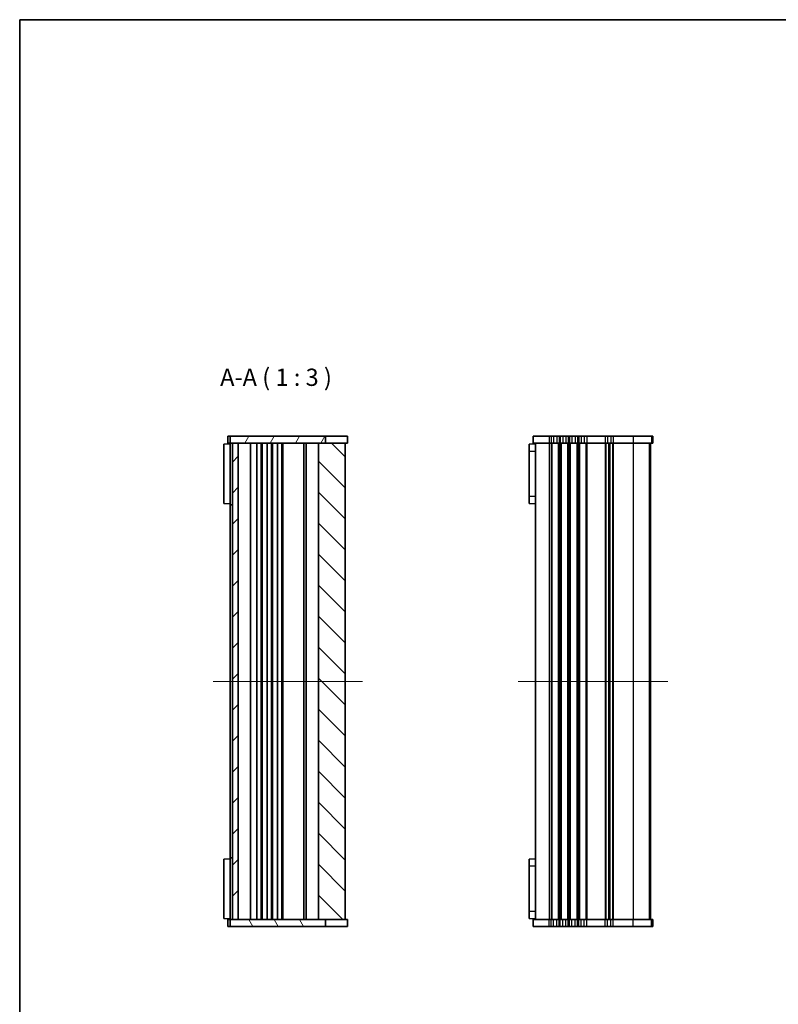
# Model space of a CAD drawing. Units: millimetres. Extents: x 0 to 5318, y 0 to 843.
# Drawn here: x 792 to 1122, y 415 to 843 of the extents above; entities that cross this region are included whole.
import ezdxf

# ---------------------------------------------------------------- set-up
doc = ezdxf.new("R2010")
doc.units = ezdxf.units.MM
doc.header["$LTSCALE"] = 2
for name, color, linetype, lineweight in [('Border (ISO)', 7, 'Continuous', 35), ('Centerline (ISO)', 131, 'Continuous', 18), ('Hatch (ISO)', 1, 'Continuous', 18), ('Symbol (ISO)', 7, 'Continuous', 18), ('Visible (ISO)', 7, 'Continuous', 35), ('Visible Narrow (ISO)', 7, 'Continuous', 25)]:
    doc.layers.add(name, color=color, linetype=linetype, lineweight=lineweight)
doc.styles.add('Note Text (TK)', font='MS PGothic.ttf')

# ---------------------------------------------------------------- blocks, each defined once
blk = doc.blocks.new('図面枠 tk図枠')
at = {"layer": 'Border (ISO)'}
for q in [(405.5, 289), (14.5, 8)]:
    blk.add_line((14.5, 289), q, dxfattribs=at)

msp = doc.modelspace()

# ---------------------------------------------------------------- hatches: boundary and pattern name
at = {"layer": 'Hatch (ISO)'}
h = msp.add_hatch(dxfattribs=at)
h.set_pattern_fill('ANSI31', color=256, scale=76.2, angle=14.999978, style=0)
h.set_pattern_definition([(60, (748.5, -24), (-8.24889, 4.7625), [])])
h.paths.add_polyline_path([(883.5263, 662.0867), (883.5263, 659.0867), (884.5263, 659.0867), (887.0263, 659.0867), (921.8763, 659.0867), (924.8797, 659.0867), (924.8797, 662.0867)])
h = msp.add_hatch(dxfattribs=at)
h.set_pattern_fill('ANSI31', color=256, scale=76.2, style=0)
h.set_pattern_definition([(45, (748.5, -24), (-6.73519, 6.73519), [])])
h.paths.add_polyline_path([(884.5263, 659.0867), (884.5263, 452.0867), (887.0263, 452.0867), (887.0263, 659.0867)])
h = msp.add_hatch(dxfattribs=at)
h.set_pattern_fill('ANSI31', color=256, scale=76.2, angle=90.00021, style=0)
h.set_pattern_definition([(135.0002, (748.5, -24), (-6.73517, -6.73522), [])])
h.paths.add_polyline_path([(921.8763, 659.0867), (921.8763, 452.0867), (924.8797, 452.0867), (933.5263, 452.0867), (933.5263, 659.0867), (924.8797, 659.0867)])
h = msp.add_hatch(dxfattribs=at)
h.set_pattern_fill('ANSI31', color=256, scale=76.2, angle=75.000175, style=0)
h.set_pattern_definition([(120.0002, (748.5, -24), (-8.24888, -4.76253), [])])
h.paths.add_polyline_path([(883.5263, 452.0867), (883.5263, 449.0867), (924.8797, 449.0867), (924.8797, 452.0867), (921.8763, 452.0867), (887.0263, 452.0867), (884.5263, 452.0867)])

# ---------------------------------------------------------------- linework, layer by layer
at = {"layer": 'Centerline (ISO)', "linetype": 'Continuous'}
for p, q in [((876.0263, 555.5867), (941.0263, 555.5867)), ((1008.6991, 555.5867), (1073.6991, 555.5867))]:
    msp.add_line(p, q, dxfattribs=at)
at = {"layer": 'Visible (ISO)'}
for p, q in [((880.7263, 658.59), (883.5263, 658.7367)), ((882.5263, 662.0867), (882.5263, 659.0867)), ((882.5263, 662.0867), (883.5263, 662.0867)), ((882.5263, 659.0867), (883.5263, 659.0867)), ((883.5263, 662.0867), (883.5263, 659.0867)), ((924.8797, 662.0867), (883.5263, 662.0867)), ((883.5263, 659.0867), (924.8797, 659.0867)), ((883.5263, 659.0867), (883.5263, 655.4867)), ((884.5263, 659.0867), (884.5263, 452.0867)), ((887.0263, 659.0867), (884.5263, 659.0867)), ((887.0263, 452.0867), (887.0263, 659.0867)), ((892.3263, 659.0867), (892.3263, 452.0867)), ((895.1263, 659.0867), (895.1263, 452.0867)), ((896.9263, 659.0867), (896.9263, 452.0867)), ((897.3263, 659.0867), (897.3263, 452.0867)), ((899.6263, 659.0867), (899.6263, 452.0867)), ((901.4263, 659.0867), (901.4263, 452.0867)), ((901.8263, 659.0867), (901.8263, 452.0867)), ((904.1263, 659.0867), (904.1263, 452.0867)), ((905.9263, 659.0867), (905.9263, 452.0867)), ((906.3263, 659.0867), (906.3263, 452.0867)), ((915.5263, 659.0867), (915.5263, 452.0867)), ((915.5263, 659.0867), (915.5263, 452.0867)), ((916.5763, 659.0867), (916.5763, 452.0867)), ((921.8763, 659.0867), (921.8763, 452.0867)), ((933.5263, 659.0867), (921.8763, 659.0867)), ((924.8797, 659.0867), (924.8797, 662.0867)), ((925.2587, 662.0867), (924.8797, 662.0867)), ((933.388, 662.0867), (925.2587, 662.0867)), ((933.388, 662.0867), (934.5251, 662.0867)), ((933.5263, 452.0867), (933.5263, 659.0867)), ((933.5263, 659.0867), (934.5251, 659.0867)), ((934.5251, 662.0867), (934.5251, 659.0867)), ((1013.3991, 658.59), (1016.1991, 658.7367)), ((1015.1991, 662.0867), (1015.1991, 659.0867)), ((1015.1991, 662.0867), (1022.1991, 662.0867)), ((1015.1991, 659.0867), (1022.1991, 659.0867)), ((1016.1991, 659.0867), (1016.1991, 452.0867)), ((1022.9641, 662.0867), (1022.1991, 662.0867)), ((1022.9641, 659.0867), (1022.1991, 659.0867)), ((1022.9641, 662.0867), (1024.0051, 662.0867)), ((1022.9641, 659.0867), (1024.0051, 659.0867)), ((1025.393, 662.0867), (1024.0051, 662.0867)), ((1025.393, 659.0867), (1024.0051, 659.0867)), ((1025.393, 662.0867), (1026.434, 662.0867)), ((1025.393, 659.0867), (1026.434, 659.0867)), ((1026.9641, 662.0867), (1026.434, 662.0867)), ((1026.9641, 659.0867), (1026.434, 659.0867)), ((1026.9641, 662.0867), (1028.0051, 662.0867)), ((1026.9641, 659.0867), (1028.0051, 659.0867)), ((1029.393, 662.0867), (1028.0051, 662.0867)), ((1029.393, 659.0867), (1028.0051, 659.0867)), ((1029.393, 662.0867), (1030.434, 662.0867)), ((1029.393, 659.0867), (1030.434, 659.0867)), ((1030.9641, 662.0867), (1030.434, 662.0867)), ((1030.9641, 659.0867), (1030.434, 659.0867)), ((1030.9641, 662.0867), (1032.0051, 662.0867)), ((1030.9641, 659.0867), (1032.0051, 659.0867)), ((1033.393, 662.0867), (1032.0051, 662.0867)), ((1033.393, 659.0867), (1032.0051, 659.0867)), ((1033.393, 662.0867), (1034.434, 662.0867)), ((1033.393, 659.0867), (1034.434, 659.0867)), ((1034.9641, 662.0867), (1034.434, 662.0867)), ((1034.9641, 659.0867), (1034.434, 659.0867)), ((1034.9641, 662.0867), (1036.0051, 662.0867)), ((1034.9641, 659.0867), (1036.0051, 659.0867)), ((1037.393, 662.0867), (1036.0051, 662.0867)), ((1037.393, 659.0867), (1036.0051, 659.0867)), ((1037.393, 662.0867), (1038.434, 662.0867)), ((1037.393, 659.0867), (1038.434, 659.0867)), ((1046.4641, 662.0867), (1038.434, 662.0867)), ((1046.4641, 659.0867), (1038.434, 659.0867)), ((1046.4641, 662.0867), (1047.5051, 662.0867)), ((1046.4641, 659.0867), (1047.5051, 659.0867)), ((1048.893, 662.0867), (1047.5051, 662.0867)), ((1048.893, 659.0867), (1047.5051, 659.0867)), ((1048.1991, 659.0867), (1048.1991, 452.0867)), ((1048.1991, 659.0867), (1048.1991, 452.0867)), ((1048.893, 662.0867), (1049.934, 662.0867)), ((1048.893, 659.0867), (1049.934, 659.0867)), ((1058.5892, 662.0867), (1049.934, 662.0867)), ((1058.5892, 659.0867), (1049.934, 659.0867)), ((1058.5892, 662.0867), (1066.5648, 662.0867)), ((1058.5892, 659.0867), (1066.5648, 659.0867)), ((1066.1979, 659.0867), (1066.1979, 452.0867)), ((1066.1991, 659.0867), (1066.1991, 452.0867)), ((1067.1933, 662.0867), (1066.5648, 662.0867)), ((1067.1933, 659.0867), (1066.5648, 659.0867)), ((1067.1933, 662.0867), (1067.1979, 662.0867)), ((1067.1933, 659.0867), (1067.1979, 659.0867)), ((1067.1979, 662.0867), (1067.1979, 659.0867)), ((880.7263, 655.4867), (880.7263, 658.59)), ((880.7263, 635.8867), (880.7263, 655.4867)), ((883.5263, 635.8867), (883.5263, 655.4867)), ((1013.3991, 655.4867), (1013.3991, 658.59)), ((1013.3991, 635.8867), (1013.3991, 655.4867)), ((880.7263, 632.7835), (880.7263, 635.8867)), ((883.5263, 635.8867), (883.5263, 632.2867)), ((1013.3991, 632.7835), (1013.3991, 635.8867)), ((880.7263, 632.7835), (883.5263, 632.6367)), ((883.5263, 632.2867), (883.5263, 478.8867)), ((884.5263, 632.2867), (883.5263, 632.2867)), ((1013.3991, 632.7835), (1016.1991, 632.6367)), ((880.7263, 478.39), (883.5263, 478.5367)), ((880.7263, 475.2867), (880.7263, 478.39)), ((880.7263, 455.6867), (880.7263, 475.2867)), ((883.5263, 478.8867), (883.5263, 475.2867)), ((884.5263, 478.8867), (883.5263, 478.8867)), ((883.5263, 455.6867), (883.5263, 475.2867)), ((1013.3991, 478.39), (1016.1991, 478.5367)), ((1013.3991, 475.2867), (1013.3991, 478.39)), ((1013.3991, 455.6867), (1013.3991, 475.2867)), ((880.7263, 452.5835), (880.7263, 455.6867)), ((883.5263, 455.6867), (883.5263, 452.0867)), ((1013.3991, 452.5835), (1013.3991, 455.6867)), ((880.7263, 452.5835), (883.5263, 452.4367)), ((883.5263, 452.0867), (882.5263, 452.0867)), ((882.5263, 449.0867), (882.5263, 452.0867)), ((883.5263, 449.0867), (882.5263, 449.0867)), ((883.5263, 452.0867), (883.5263, 449.0867)), ((924.8797, 452.0867), (883.5263, 452.0867)), ((883.5263, 449.0867), (924.8797, 449.0867)), ((884.5263, 452.0867), (887.0263, 452.0867)), ((921.8763, 452.0867), (933.5263, 452.0867)), ((924.8797, 449.0867), (924.8797, 452.0867)), ((924.8797, 449.0867), (925.2587, 449.0867)), ((925.2587, 449.0867), (933.388, 449.0867)), ((934.5251, 449.0867), (933.388, 449.0867)), ((934.5251, 452.0867), (933.5263, 452.0867)), ((934.5251, 449.0867), (934.5251, 452.0867)), ((1013.3991, 452.5835), (1016.1991, 452.4367)), ((1022.1991, 452.0867), (1015.1991, 452.0867)), ((1015.1991, 449.0867), (1015.1991, 452.0867)), ((1022.1991, 449.0867), (1015.1991, 449.0867)), ((1022.1991, 452.0867), (1022.9641, 452.0867)), ((1022.1991, 449.0867), (1022.9641, 449.0867)), ((1024.0051, 452.0867), (1022.9641, 452.0867)), ((1024.0051, 449.0867), (1022.9641, 449.0867)), ((1024.0051, 452.0867), (1025.393, 452.0867)), ((1024.0051, 449.0867), (1025.393, 449.0867)), ((1026.434, 452.0867), (1025.393, 452.0867)), ((1026.434, 449.0867), (1025.393, 449.0867)), ((1026.434, 452.0867), (1026.9641, 452.0867)), ((1026.434, 449.0867), (1026.9641, 449.0867)), ((1028.0051, 452.0867), (1026.9641, 452.0867)), ((1028.0051, 449.0867), (1026.9641, 449.0867)), ((1028.0051, 452.0867), (1029.393, 452.0867)), ((1028.0051, 449.0867), (1029.393, 449.0867)), ((1030.434, 452.0867), (1029.393, 452.0867)), ((1030.434, 449.0867), (1029.393, 449.0867)), ((1030.434, 452.0867), (1030.9641, 452.0867)), ((1030.434, 449.0867), (1030.9641, 449.0867)), ((1032.0051, 452.0867), (1030.9641, 452.0867)), ((1032.0051, 449.0867), (1030.9641, 449.0867)), ((1032.0051, 452.0867), (1033.393, 452.0867)), ((1032.0051, 449.0867), (1033.393, 449.0867)), ((1034.434, 452.0867), (1033.393, 452.0867)), ((1034.434, 449.0867), (1033.393, 449.0867)), ((1034.434, 452.0867), (1034.9641, 452.0867)), ((1034.434, 449.0867), (1034.9641, 449.0867)), ((1036.0051, 452.0867), (1034.9641, 452.0867)), ((1036.0051, 449.0867), (1034.9641, 449.0867)), ((1036.0051, 452.0867), (1037.393, 452.0867)), ((1036.0051, 449.0867), (1037.393, 449.0867)), ((1038.434, 452.0867), (1037.393, 452.0867)), ((1038.434, 449.0867), (1037.393, 449.0867)), ((1038.434, 452.0867), (1046.4641, 452.0867)), ((1038.434, 449.0867), (1046.4641, 449.0867)), ((1047.5051, 452.0867), (1046.4641, 452.0867)), ((1047.5051, 449.0867), (1046.4641, 449.0867)), ((1047.5051, 452.0867), (1048.893, 452.0867)), ((1047.5051, 449.0867), (1048.893, 449.0867)), ((1049.934, 452.0867), (1048.893, 452.0867)), ((1049.934, 449.0867), (1048.893, 449.0867)), ((1049.934, 452.0867), (1058.5892, 452.0867)), ((1049.934, 449.0867), (1058.5892, 449.0867)), ((1066.5648, 452.0867), (1058.5892, 452.0867)), ((1066.5648, 449.0867), (1058.5892, 449.0867)), ((1066.5648, 452.0867), (1067.1933, 452.0867)), ((1066.5648, 449.0867), (1067.1933, 449.0867)), ((1067.1979, 452.0867), (1067.1933, 452.0867)), ((1067.1979, 449.0867), (1067.1933, 449.0867)), ((1067.1979, 449.0867), (1067.1979, 452.0867))]:
    msp.add_line(p, q, dxfattribs=at)
at = {"layer": 'Visible Narrow (ISO)'}
for p, q in [((1022.1991, 662.0867), (1022.1991, 659.0867)), ((1022.1991, 659.0867), (1022.1991, 452.0867)), ((1022.9641, 662.0867), (1022.9641, 659.0867)), ((1022.9641, 659.0867), (1022.9641, 452.0867)), ((1023.3111, 659.0867), (1023.3111, 452.0867)), ((1024.0051, 662.0867), (1024.0051, 659.0867)), ((1025.393, 662.0867), (1025.393, 659.0867)), ((1026.087, 659.0867), (1026.087, 452.0867)), ((1026.434, 662.0867), (1026.434, 659.0867)), ((1026.434, 659.0867), (1026.434, 452.0867)), ((1026.9641, 662.0867), (1026.9641, 659.0867)), ((1026.9641, 659.0867), (1026.9641, 452.0867)), ((1027.3111, 659.0867), (1027.3111, 452.0867)), ((1028.0051, 662.0867), (1028.0051, 659.0867)), ((1029.393, 662.0867), (1029.393, 659.0867)), ((1030.087, 659.0867), (1030.087, 452.0867)), ((1030.434, 662.0867), (1030.434, 659.0867)), ((1030.434, 659.0867), (1030.434, 452.0867)), ((1030.9641, 662.0867), (1030.9641, 659.0867)), ((1030.9641, 659.0867), (1030.9641, 452.0867)), ((1031.3111, 659.0867), (1031.3111, 452.0867)), ((1032.0051, 662.0867), (1032.0051, 659.0867)), ((1033.393, 662.0867), (1033.393, 659.0867)), ((1034.087, 659.0867), (1034.087, 452.0867)), ((1034.434, 662.0867), (1034.434, 659.0867)), ((1034.434, 659.0867), (1034.434, 452.0867)), ((1034.9641, 662.0867), (1034.9641, 659.0867)), ((1034.9641, 659.0867), (1034.9641, 452.0867)), ((1035.3111, 659.0867), (1035.3111, 452.0867)), ((1036.0051, 662.0867), (1036.0051, 659.0867)), ((1037.393, 662.0867), (1037.393, 659.0867)), ((1038.087, 659.0867), (1038.087, 452.0867)), ((1038.434, 662.0867), (1038.434, 659.0867)), ((1038.434, 659.0867), (1038.434, 452.0867)), ((1046.4641, 662.0867), (1046.4641, 659.0867)), ((1046.4641, 659.0867), (1046.4641, 452.0867)), ((1046.8111, 659.0867), (1046.8111, 452.0867)), ((1047.5051, 662.0867), (1047.5051, 659.0867)), ((1047.9382, 659.0867), (1047.9382, 452.0867)), ((1048.4599, 659.0867), (1048.4599, 452.0867)), ((1048.893, 662.0867), (1048.893, 659.0867)), ((1049.587, 659.0867), (1049.587, 452.0867)), ((1049.934, 662.0867), (1049.934, 659.0867)), ((1049.934, 659.0867), (1049.934, 452.0867)), ((1058.5892, 662.0867), (1058.5892, 659.0867)), ((1058.5892, 659.0867), (1058.5892, 452.0867)), ((1065.5678, 659.0867), (1065.5678, 452.0867)), ((1066.1964, 659.0867), (1066.1964, 452.0867)), ((1066.5648, 662.0867), (1066.5648, 659.0867)), ((1067.1933, 662.0867), (1067.1933, 659.0867)), ((1016.1991, 655.4867), (1013.3991, 655.4867)), ((1016.1991, 635.8867), (1013.3991, 635.8867)), ((1016.1991, 475.2867), (1013.3991, 475.2867)), ((1016.1991, 455.6867), (1013.3991, 455.6867)), ((1022.1991, 449.0867), (1022.1991, 452.0867)), ((1022.9641, 449.0867), (1022.9641, 452.0867)), ((1024.0051, 449.0867), (1024.0051, 452.0867)), ((1025.393, 449.0867), (1025.393, 452.0867)), ((1026.434, 449.0867), (1026.434, 452.0867)), ((1026.9641, 449.0867), (1026.9641, 452.0867)), ((1028.0051, 449.0867), (1028.0051, 452.0867)), ((1029.393, 449.0867), (1029.393, 452.0867)), ((1030.434, 449.0867), (1030.434, 452.0867)), ((1030.9641, 449.0867), (1030.9641, 452.0867)), ((1032.0051, 449.0867), (1032.0051, 452.0867)), ((1033.393, 449.0867), (1033.393, 452.0867)), ((1034.434, 449.0867), (1034.434, 452.0867)), ((1034.9641, 449.0867), (1034.9641, 452.0867)), ((1036.0051, 449.0867), (1036.0051, 452.0867)), ((1037.393, 449.0867), (1037.393, 452.0867)), ((1038.434, 449.0867), (1038.434, 452.0867)), ((1046.4641, 449.0867), (1046.4641, 452.0867)), ((1047.5051, 449.0867), (1047.5051, 452.0867)), ((1048.893, 449.0867), (1048.893, 452.0867)), ((1049.934, 449.0867), (1049.934, 452.0867)), ((1058.5892, 449.0867), (1058.5892, 452.0867)), ((1066.5648, 449.0867), (1066.5648, 452.0867)), ((1067.1933, 449.0867), (1067.1933, 452.0867))]:
    msp.add_line(p, q, dxfattribs=at)

# ---------------------------------------------------------------- block references
at = {"xscale": 3, "yscale": 3, "zscale": 3}
msp.add_blockref('図面枠 tk図枠', (748.5, -24), dxfattribs=at)

# ---------------------------------------------------------------- texts
at = {"layer": 'Symbol (ISO)', "color": 7, "insert": (879.1294, 681.5867), "char_height": 7.5, "attachment_point": 7, "style": 'Note Text (TK)'}
msp.add_mtext('A-A ( 1 : 3 )', dxfattribs=at)

doc.saveas('drawing.dxf')
